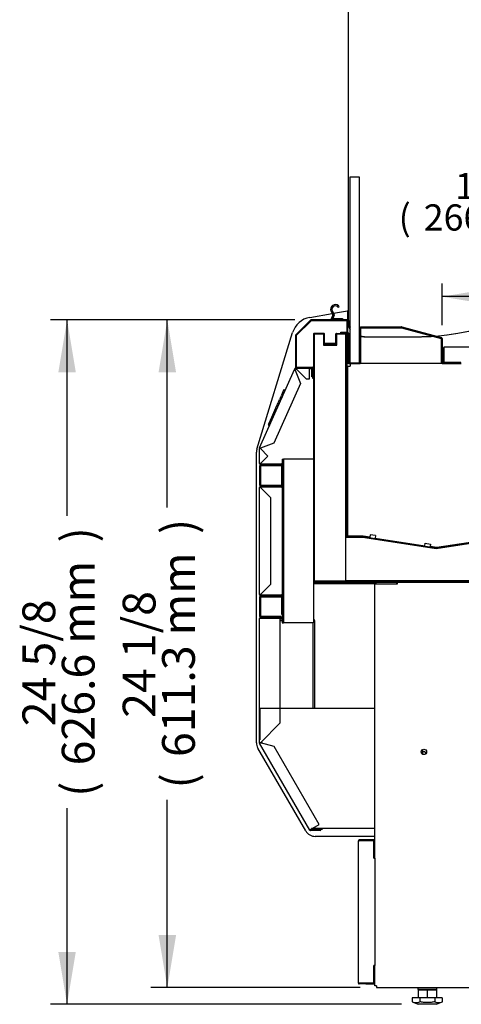
# Model space of a CAD drawing. Units: millimetres. Extents: x -1842 to 1748, y 221 to 3602.
# Drawn here: x 817 to 1221, y 512 to 1414 of the extents above; entities that cross this region are included whole.
import ezdxf

# ---------------------------------------------------------------- set-up
doc = ezdxf.new("R2010")
doc.units = ezdxf.units.MM
for name, color, linetype in [('Default', 7, 'Continuous'), ('INSERT_NUT-인치-육각', 7, 'Continuous'), ('TC브라켓-LSM', 7, 'Continuous'), ('TOM-40-깔판', 7, 'Continuous'), ('TOM-40-발포하부내부', 7, 'Continuous'), ('TOM-40-발포하부외부', 7, 'Continuous'), ('TOM-40-베이스전면', 7, 'Continuous'), ('TOM-40-유리스톱퍼', 7, 'Continuous'), ('TOM-40-응축기커버', 7, 'Continuous'), ('TOM-40-응축기커버우', 7, 'Continuous'), ('TOM-40-전면몰딩', 7, 'Continuous'), ('TOM-40-하부외장무늬', 7, 'Continuous'), ('TOM-40-하부외장상', 7, 'Continuous'), ('TOM-40-하부외장하', 7, 'Continuous'), ('TOM-40-흡입망', 7, 'Continuous'), ('TOM-드레인트랩', 7, 'Continuous'), ('TOM-발포목재1', 7, 'Continuous'), ('TOM-발포목재2', 7, 'Continuous'), ('TOM-베이스외장아대우', 7, 'Continuous'), ('TOM-베이스우', 7, 'Continuous'), ('TOM-사이드판넬유리', 7, 'Continuous'), ('TOM-사이드판넬하부-좌', 7, 'Continuous'), ('TOM-하부외장아대', 7, 'Continuous'), ('TOM-후레임하부우', 7, 'Continuous'), ('나이트커버고정고리', 7, 'Continuous'), ('베이스볼트-인치', 7, 'Continuous'), ('터보로고-10.07.30', 7, 'Continuous')]:
    doc.layers.add(name, color=color, linetype=linetype)

# ---------------------------------------------------------------- blocks, each defined once
blk = doc.blocks.new('SE2')
at = {"layer": 'INSERT_NUT-인치-육각', "color": 7, "linetype": 'Continuous'}
for p, q in [((149.15, 15.3), (149.15, 13.6)), ((166.45, 13.6), (149.15, 13.6)), ((166.45, 13.6), (166.45, 15.3))]:
    blk.add_line(p, q, dxfattribs=at)
at = {"layer": 'TC브라켓-LSM', "color": 7, "linetype": 'Continuous'}
for p, q in [((23.3, 353.03), (25.1, 353.03)), ((23.3, 351.43), (25.1, 351.43)), ((53.1, 349.13), (53.1, 271.1)), ((54.7, 351.42), (54.7, 271.1)), ((60.64, 160.13), (51.28, 160.13))]:
    blk.add_line(p, q, dxfattribs=at)
for centre, start, end in [((53.09, 351.42), 0, 67.73555), ((60.64, 161.74), 270, 336.58964)]:
    blk.add_arc(centre, 1.61, start, end, dxfattribs=at)
at = {"layer": 'TOM-40-깔판', "color": 7, "linetype": 'Continuous'}
for p, q in [((172.5, 587.42), (172.5, 600.81)), ((173.3, 587.43), (173.3, 600.81)), ((173.31, 600.81), (173.31, 601.62)), ((549.69, 601.62), (173.31, 601.62)), ((173.31, 587.43), (173.31, 600.81)), ((173.3, 587.43), (172.5, 587.42)), ((188.5, 587.43), (173.31, 587.43)), ((188.5, 587.42), (188.5, 587.43))]:
    blk.add_line(p, q, dxfattribs=at)
for radius in [0.81, 0.01]:
    blk.add_arc((173.31, 600.81), radius, 90, 180, dxfattribs=at)
at = {"layer": 'TOM-40-발포하부내부', "color": 7, "linetype": 'Continuous'}
for p, q in [((74.2, 604.21), (74.2, 613.69)), ((74.7, 604.21), (74.7, 613.69)), ((74.71, 614.2), (83.59, 614.2)), ((74.71, 613.7), (83.59, 613.7)), ((83.6, 613.69), (83.6, 428.31)), ((84.1, 613.69), (84.1, 428.31)), ((64.7, 604.2), (74.19, 604.2)), ((64.7, 603.7), (64.7, 604.2)), ((64.7, 603.7), (74.19, 603.7)), ((84.11, 428.3), (98.43, 428.3)), ((84.11, 427.8), (98.43, 427.8)), ((98.43, 427.8), (165.83, 417.41)), ((98.51, 428.29), (165.9, 417.91)), ((165.9, 417.91), (230.52, 427.89)), ((165.98, 417.41), (230.6, 427.4))]:
    blk.add_line(p, q, dxfattribs=at)
for centre, radius, start, end in [((74.71, 613.69), 0.51, 90, 180), ((74.71, 613.69), 0.01, 90, 180), ((83.59, 613.69), 0.51, 0, 90), ((83.59, 613.69), 0.01, 0, 90), ((74.19, 604.21), 0.01, 270, 0), ((74.19, 604.21), 0.51, 270, 0), ((84.11, 428.31), 0.51, 180, 270), ((84.11, 428.31), 0.01, 180, 270), ((98.43, 427.79), 0.51, 81.24154, 90), ((98.43, 427.79), 0.01, 81.24154, 90), ((165.9, 417.92), 0.51, 261.24154, 278.78179), ((165.9, 417.92), 0.01, 261.24154, 278.78179)]:
    blk.add_arc(centre, radius, start, end, dxfattribs=at)
at = {"layer": 'TOM-40-발포하부외부', "color": 7, "linetype": 'Continuous'}
for p, q in [((53.7, 613.69), (53.7, 387.61)), ((54.2, 613.69), (54.2, 387.61)), ((63.09, 614.2), (54.21, 614.2)), ((63.09, 613.7), (54.21, 613.7)), ((63.1, 604.91), (63.1, 613.69)), ((63.6, 604.91), (63.6, 613.69)), ((73.1, 604.9), (63.61, 604.9)), ((73.1, 604.4), (63.61, 604.4)), ((73.1, 604.9), (73.1, 604.4)), ((54.21, 387.6), (648.7, 387.6)), ((54.21, 387.1), (648.7, 387.1))]:
    blk.add_line(p, q, dxfattribs=at)
for centre, radius, start, end in [((54.21, 613.69), 0.51, 90, 180), ((54.21, 613.69), 0.01, 90, 180), ((63.09, 613.69), 0.51, 0, 90), ((63.09, 613.69), 0.01, 0, 90), ((63.61, 604.91), 0.51, 180, 270), ((63.61, 604.91), 0.01, 180, 270), ((54.21, 387.61), 0.51, 180, 270), ((54.21, 387.61), 0.01, 180, 270)]:
    blk.add_arc(centre, radius, start, end, dxfattribs=at)
at = {"layer": 'TOM-40-베이스전면', "color": 7, "linetype": 'Continuous'}
for p, q in [((94.7, 19.41), (94.7, 149.79)), ((94.7, 149.79), (95.51, 149.79)), ((105.7, 150.6), (95.51, 150.6)), ((105.7, 149.8), (95.51, 149.8)), ((108.9, 149.79), (95.51, 149.79)), ((105.7, 149.8), (105.7, 150.6)), ((108.89, 150.6), (105.7, 150.6)), ((108.89, 149.8), (105.7, 149.8)), ((108.9, 133.8), (108.9, 149.79)), ((108.9, 135.6), (109.7, 135.6)), ((108.88, 133.8), (108.9, 133.8)), ((108.88, 133.79), (108.88, 133.8)), ((108.89, 133.79), (108.88, 133.79)), ((108.89, 133.79), (109.7, 133.79)), ((109.7, 133.79), (109.7, 35.41)), ((108.88, 35.41), (108.88, 35.4)), ((108.89, 35.41), (108.88, 35.41)), ((108.88, 35.4), (108.9, 35.4)), ((109.7, 35.41), (108.89, 35.41)), ((108.9, 19.41), (108.9, 35.4)), ((108.9, 33.6), (109.7, 33.6)), ((95.51, 19.41), (94.7, 19.41)), ((95.51, 19.41), (108.9, 19.41)), ((101.7, 19.4), (95.51, 19.4)), ((101.7, 18.6), (95.51, 18.6)), ((101.7, 19.4), (101.7, 18.6)), ((108.89, 19.4), (101.7, 19.4)), ((101.7, 18.6), (108.89, 18.6))]:
    blk.add_line(p, q, dxfattribs=at)
for centre, radius, start, end in [((95.51, 149.79), 0.81, 90, 180), ((95.51, 149.79), 0.01, 90, 180), ((108.89, 149.79), 0.81, 0, 90), ((108.89, 149.79), 0.01, 0, 90), ((95.51, 19.41), 0.81, 180, 270), ((95.51, 19.41), 0.01, 180, 270), ((108.89, 19.41), 0.81, 270, 0), ((108.89, 19.41), 0.01, 270, 0)]:
    blk.add_arc(centre, radius, start, end, dxfattribs=at)
at = {"layer": 'TOM-40-유리스톱퍼', "color": 7, "linetype": 'Continuous'}
for p, q in [((87.3, 757.42), (95.3, 757.42)), ((87.3, 587.42), (87.3, 757.42)), ((95.3, 757.42), (95.3, 587.42))]:
    blk.add_line(p, q, dxfattribs=at)
at = {"layer": 'TOM-40-응축기커버', "color": 7, "linetype": 'Continuous'}
for p, q in [((53.7, 386.1), (111.31, 386.1)), ((53.7, 385.1), (109.82, 385.1)), ((129.7, 386.1), (130.2, 386.1)), ((129.7, 385.1), (130.2, 385.1))]:
    blk.add_line(p, q, dxfattribs=at)
at = {"layer": 'TOM-40-응축기커버우', "color": 7, "linetype": 'Continuous'}
blk.add_line((153.35, 233.2), (153.35, 229), dxfattribs=at)
at = {"layer": 'TOM-40-전면몰딩', "color": 7, "linetype": 'Continuous'}
for p, q in [((51, 626.38), (37.33, 612.71)), ((51.57, 625.82), (37.9, 612.15)), ((84.39, 626.62), (51.57, 626.62)), ((84.39, 625.82), (51.57, 625.82)), ((84.4, 587.4), (84.4, 625.81)), ((85.2, 587.4), (85.2, 625.81)), ((37.1, 612.14), (37.1, 583.29)), ((37.9, 612.14), (37.9, 583.29)), ((85.2, 587.4), (84.4, 587.4)), ((37.91, 583.28), (52.89, 583.28)), ((37.91, 582.48), (52.89, 582.48)), ((52.9, 582.47), (52.9, 573.28)), ((53.7, 582.47), (53.7, 573.28)), ((52.9, 573.28), (53.7, 573.28))]:
    blk.add_line(p, q, dxfattribs=at)
for centre, radius, start, end in [((51.57, 625.81), 0.81, 90, 135), ((51.57, 625.81), 0.01, 90, 135), ((84.39, 625.81), 0.81, 0, 90), ((84.39, 625.81), 0.01, 0, 90), ((37.91, 612.14), 0.81, 135, 180), ((37.91, 612.14), 0.01, 135, 180), ((37.91, 583.29), 0.81, 180, 270), ((37.91, 583.29), 0.01, 180, 270), ((52.89, 582.47), 0.81, 0, 90), ((52.89, 582.47), 0.01, 0, 90)]:
    blk.add_arc(centre, radius, start, end, dxfattribs=at)
at = {"layer": 'TOM-40-하부외장무늬', "color": 7, "linetype": 'Continuous'}
for p, q in [((4.3, 492.82), (4.3, 475.44)), ((5.1, 492.82), (5.1, 475.44)), ((14.8, 493.63), (5.11, 493.63)), ((14.8, 492.83), (5.11, 492.83)), ((14.8, 492.83), (14.8, 493.63)), ((23.8, 493.63), (14.8, 493.63)), ((23.8, 492.83), (14.8, 492.83)), ((23.8, 492.83), (23.8, 493.63)), ((5.11, 475.43), (23.8, 475.43)), ((5.11, 474.63), (23.8, 474.63)), ((23.8, 474.63), (23.8, 475.43)), ((4.3, 372.82), (4.3, 355.44)), ((5.1, 372.82), (5.1, 355.44)), ((14.8, 373.63), (5.11, 373.63)), ((14.8, 372.83), (5.11, 372.83)), ((14.8, 372.83), (14.8, 373.63)), ((23.8, 373.63), (14.8, 373.63)), ((23.8, 372.83), (14.8, 372.83)), ((23.8, 372.83), (23.8, 373.63)), ((5.11, 355.43), (23.8, 355.43)), ((5.11, 354.63), (23.8, 354.63)), ((23.8, 354.63), (23.8, 355.43))]:
    blk.add_line(p, q, dxfattribs=at)
for centre, radius, start, end in [((5.11, 492.82), 0.81, 90, 180), ((5.11, 492.82), 0.01, 90, 180), ((5.11, 475.44), 0.81, 180, 270), ((5.11, 475.44), 0.01, 180, 270), ((5.11, 372.82), 0.81, 90, 180), ((5.11, 372.82), 0.01, 90, 180), ((5.11, 355.44), 0.81, 180, 270), ((5.11, 355.44), 0.01, 180, 270)]:
    blk.add_arc(centre, radius, start, end, dxfattribs=at)
at = {"layer": 'TOM-40-하부외장상', "color": 7, "linetype": 'Continuous'}
for p, q in [((4.41, 509.38), (36.34, 581.08)), ((36.74, 582), (36.34, 581.09)), ((36.34, 581.08), (36.34, 581.09)), ((37.07, 580.77), (36.34, 581.09)), ((36.34, 581.08), (36.34, 581.08)), ((37.07, 580.76), (36.34, 581.08)), ((37.01, 580.61), (37.07, 580.76)), ((37.01, 580.61), (41.67, 568.47)), ((37.47, 581.67), (37.07, 580.77)), ((37.07, 580.76), (37.07, 580.77)), ((37.57, 582.48), (37.48, 582.48)), ((37.57, 581.68), (37.48, 581.68)), ((37.57, 581.68), (37.57, 582.48)), ((37.58, 582.48), (37.57, 582.48)), ((37.58, 581.68), (37.57, 581.68)), ((37.58, 582.48), (37.91, 582.48)), ((37.58, 581.68), (37.58, 582.48)), ((37.58, 582.48), (37.58, 582.48)), ((37.58, 581.68), (37.74, 581.67)), ((37.74, 581.67), (46.93, 572.48)), ((50.15, 582.48), (50.15, 581.67)), ((50.15, 581.68), (50.16, 581.68)), ((50.15, 572.48), (50.15, 581.67)), ((50.16, 581.68), (50.16, 582.48)), ((52.15, 581.68), (50.16, 581.68)), ((52.16, 574.48), (52.16, 581.67)), ((41.67, 568.47), (17.35, 513.85)), ((46.93, 572.48), (50.15, 572.48)), ((52.9, 574.48), (52.16, 574.48)), ((17.35, 513.85), (5.22, 509.2)), ((4.3, 508.96), (4.3, 508.87)), ((4.3, 508.86), (4.3, 508.87)), ((5.1, 508.87), (4.3, 508.87)), ((4.3, 495.04), (4.3, 508.86)), ((4.3, 508.86), (4.3, 508.86)), ((5.1, 508.86), (4.3, 508.86)), ((4.41, 509.37), (4.37, 509.29)), ((4.41, 509.38), (4.41, 509.37)), ((5.14, 509.05), (4.41, 509.38)), ((4.41, 509.38), (4.41, 509.38)), ((5.14, 509.04), (4.41, 509.37)), ((5.14, 509.04), (5.1, 508.96)), ((5.1, 508.96), (5.1, 508.87)), ((5.1, 508.86), (5.1, 508.87)), ((5.11, 508.7), (5.1, 508.86)), ((11.86, 501.95), (5.11, 508.7)), ((5.14, 509.05), (5.22, 509.2)), ((5.14, 509.05), (5.14, 509.04)), ((5.11, 495.2), (11.86, 501.95)), ((4.3, 495.04), (4.3, 495.03)), ((5.1, 495.04), (4.3, 495.04)), ((4.3, 495.04), (4.3, 495.04)), ((4.3, 495.03), (4.3, 494.94)), ((5.1, 495.03), (4.3, 495.03)), ((5.1, 495.04), (5.11, 495.2)), ((5.1, 495.04), (5.1, 495.03)), ((5.1, 495.03), (5.1, 494.94)), ((5.11, 494.93), (24.29, 494.93)), ((5.11, 494.13), (24.29, 494.13)), ((24.3, 494.12), (24.3, 474.14)), ((25.1, 494.12), (25.1, 474.14)), ((4.3, 473.32), (4.3, 473.23)), ((4.3, 473.22), (4.3, 473.23)), ((5.1, 473.23), (4.3, 473.23)), ((4.3, 375.04), (4.3, 473.22)), ((4.3, 473.22), (4.3, 473.22)), ((5.1, 473.22), (4.3, 473.22)), ((5.1, 473.32), (5.1, 473.23)), ((5.1, 473.22), (5.1, 473.23)), ((5.11, 473.06), (5.1, 473.22)), ((24.29, 474.13), (5.11, 474.13)), ((24.29, 473.33), (5.11, 473.33)), ((5.11, 473.06), (14.3, 463.87)), ((14.3, 463.87), (14.3, 384.39)), ((14.3, 384.39), (5.11, 375.2)), ((4.3, 375.04), (4.3, 375.03)), ((5.1, 375.04), (4.3, 375.04)), ((4.3, 375.04), (4.3, 375.04)), ((4.3, 375.03), (4.3, 374.94)), ((5.1, 375.03), (4.3, 375.03)), ((5.1, 375.04), (5.11, 375.2)), ((5.1, 375.04), (5.1, 375.03)), ((5.1, 375.03), (5.1, 374.94)), ((5.11, 374.93), (24.29, 374.93)), ((5.11, 374.13), (24.29, 374.13)), ((24.3, 374.12), (24.3, 357.13)), ((25.1, 374.12), (25.1, 357.13)), ((24.3, 357.13), (25.1, 357.13))]:
    blk.add_line(p, q, dxfattribs=at)
for centre, radius, start, end in [((37.48, 581.67), 0.81, 90, 156), ((37.48, 581.67), 0.01, 90, 156), ((52.15, 581.67), 0.81, 22.19161, 90), ((52.15, 581.67), 0.01, 0, 90), ((5.11, 508.96), 0.81, 156, 180), ((5.11, 508.96), 0.01, 156, 180), ((5.11, 494.94), 0.81, 180, 270), ((5.11, 494.94), 0.01, 180, 270), ((24.29, 494.12), 0.81, 0, 90), ((24.29, 494.12), 0.01, 0, 90), ((5.11, 473.32), 0.81, 90, 180), ((5.11, 473.32), 0.01, 90, 180), ((24.29, 474.14), 0.81, 270, 0), ((24.29, 474.14), 0.01, 270, 0), ((5.11, 374.94), 0.81, 180, 270), ((5.11, 374.94), 0.01, 180, 270), ((24.29, 374.12), 0.81, 0, 90), ((24.29, 374.12), 0.01, 0, 90)]:
    blk.add_arc(centre, radius, start, end, dxfattribs=at)
for points in [[(37.01, 580.61), (36.83, 580.71), (36.66, 580.82), (36.41, 580.99), (36.33, 581.05), (36.34, 581.08)], [(37.58, 582.48), (37.61, 582.47), (37.64, 582.37), (37.69, 582.08), (37.72, 581.87), (37.74, 581.67)], [(5.11, 508.7), (4.9, 508.72), (4.7, 508.75), (4.4, 508.8), (4.31, 508.83), (4.3, 508.86)], [(4.41, 509.38), (4.43, 509.4), (4.53, 509.39), (4.82, 509.31), (5.02, 509.25), (5.22, 509.2)], [(4.3, 495.04), (4.31, 495.07), (4.4, 495.09), (4.7, 495.15), (4.9, 495.17), (5.11, 495.2)], [(5.11, 473.06), (4.9, 473.09), (4.7, 473.11), (4.4, 473.17), (4.31, 473.19), (4.3, 473.22)], [(4.3, 375.04), (4.31, 375.07), (4.4, 375.09), (4.7, 375.15), (4.9, 375.17), (5.11, 375.2)]]:
    blk.add_open_spline(points, degree=3, knots=[0, 0, 0, 0, 0.5, 0.5, 1, 1, 1, 1], dxfattribs=at)
at = {"layer": 'TOM-40-하부외장하', "color": 7, "linetype": 'Continuous'}
for p, q in [((4.3, 239.35), (4.3, 353.32)), ((5.11, 353.32), (4.3, 353.32)), ((25.29, 354.13), (5.11, 354.13)), ((25.29, 353.33), (5.11, 353.33)), ((23.3, 353.32), (5.11, 353.32)), ((23.3, 257.54), (23.3, 353.32)), ((25.29, 353.33), (25.29, 354.13)), ((5.11, 239.35), (23.3, 257.54)), ((4.54, 239.35), (4.3, 239.35)), ((4.41, 238.94), (4.61, 239.06)), ((50.25, 159.53), (4.41, 238.94)), ((5.1, 239.35), (4.54, 239.35)), ((5.1, 239.34), (4.61, 239.06)), ((17.67, 235.98), (5.11, 239.34)), ((58.91, 164.53), (17.67, 235.98)), ((50.96, 159.94), (58.91, 164.53)), ((50.96, 159.94), (50.25, 159.53)), ((59.68, 159.93), (50.96, 159.93)), ((59.68, 159.13), (50.96, 159.13)), ((59.68, 159.93), (59.68, 159.13)), ((59.69, 160.13), (59.69, 159.94)), ((60.49, 160.13), (60.49, 159.94))]:
    blk.add_line(p, q, dxfattribs=at)
for centre, radius, start, end in [((5.11, 353.32), 0.81, 90, 180), ((5.11, 353.32), 0.01, 90, 180), ((5.11, 239.35), 0.81, 180, 210), ((6.48, 118.84), 120.52, 90.64947, 90.92178), ((-53.66, 343.85), 119.91, 299.07752, 299.35123), ((5.11, 239.35), 0.01, 180, 210), ((5.15, 239.31), 0.0624, 133.14876, 142.85679), ((5.13, 239.4), 0.0626, 247.15602, 256.83843), ((50.96, 159.94), 0.81, 210, 270), ((50.96, 159.94), 0.01, 210, 270), ((59.68, 159.94), 0.81, 270, 0), ((59.68, 159.94), 0.01, 270, 0)]:
    blk.add_arc(centre, radius, start, end, dxfattribs=at)
at = {"layer": 'TOM-40-흡입망', "color": 7, "linetype": 'Continuous'}
for p, q in [((78.7, 615.22), (84.89, 615.22)), ((78.7, 614.42), (78.7, 615.22)), ((78.7, 614.42), (84.89, 614.42)), ((84.9, 614.41), (84.9, 587.43)), ((85.7, 614.41), (85.7, 587.43)), ((96.3, 587.43), (96.3, 619.41)), ((97.1, 587.43), (97.1, 619.41)), ((97.11, 620.22), (134.19, 620.22)), ((97.11, 619.42), (134.19, 619.42)), ((134.2, 619.42), (170.49, 609.7)), ((134.4, 620.19), (170.7, 610.47)), ((170.5, 609.69), (170.5, 587.43)), ((171.3, 609.69), (171.3, 587.43)), ((85.71, 587.42), (96.29, 587.42)), ((85.71, 586.62), (96.29, 586.62)), ((171.31, 587.42), (188.89, 587.42)), ((171.31, 586.62), (188.89, 586.62))]:
    blk.add_line(p, q, dxfattribs=at)
for centre, radius, start, end in [((84.89, 614.41), 0.81, 0, 90), ((84.89, 614.41), 0.01, 0, 90), ((97.11, 619.41), 0.81, 90, 180), ((97.11, 619.41), 0.01, 90, 180), ((134.19, 619.41), 0.81, 75, 90), ((134.19, 619.41), 0.01, 75, 90), ((170.49, 609.69), 0.01, 0, 75), ((170.49, 609.69), 0.81, 0, 75), ((85.71, 587.43), 0.81, 180, 270), ((85.71, 587.43), 0.01, 180, 270), ((96.29, 587.43), 0.01, 270, 360), ((96.29, 587.43), 0.81, 270, 0), ((171.31, 587.43), 0.81, 180, 270), ((171.31, 587.43), 0.01, 180, 270)]:
    blk.add_arc(centre, radius, start, end, dxfattribs=at)
at = {"layer": 'TOM-드레인트랩', "color": 7, "linetype": 'Continuous'}
for p, q in [((125.2, 387.8), (125.2, 387.6)), ((133.35, 387.1), (133.35, 386.1))]:
    blk.add_line(p, q, dxfattribs=at)
at = {"layer": 'TOM-발포목재1', "color": 7, "linetype": 'Continuous'}
for p, q in [((54.4, 613.5), (54.4, 387.8)), ((62.9, 613.5), (54.4, 613.5)), ((62.9, 613.5), (62.9, 603.5)), ((83.4, 613.5), (74.9, 613.5)), ((74.9, 603.5), (74.9, 613.5)), ((83.4, 387.8), (83.4, 613.5)), ((62.9, 603.5), (74.9, 603.5)), ((54.4, 387.8), (83.4, 387.8))]:
    blk.add_line(p, q, dxfattribs=at)
at = {"layer": 'TOM-발포목재2', "color": 7, "linetype": 'Continuous'}
for p, q in [((83.4, 427.6), (98.4, 427.6)), ((83.4, 387.8), (83.4, 427.6)), ((98.4, 427.6), (165.9, 417.2)), ((165.9, 417.2), (230.64, 427.2)), ((642.8, 387.8), (83.4, 387.8))]:
    blk.add_line(p, q, dxfattribs=at)
at = {"layer": 'TOM-베이스외장아대우', "color": 7, "linetype": 'Continuous'}
for p, q in [((5, 271.1), (108.69, 271.1)), ((5, 242.27), (5, 271.1)), ((108.69, 271.1), (109.7, 271.1)), ((109.7, 161.1), (109.7, 271.1)), ((4.99, 242.27), (5, 242.27)), ((6.97, 238.84), (6.1, 240.35)), ((51.87, 161.1), (51.86, 161.1)), ((108.69, 161.1), (51.87, 161.1)), ((109.7, 161.1), (108.69, 161.1))]:
    blk.add_line(p, q, dxfattribs=at)
at = {"layer": 'TOM-베이스우', "color": 7, "linetype": 'Continuous'}
for p, q in [((111.31, 384.49), (109.7, 384.49)), ((109.7, 271.1), (109.7, 384.49)), ((129.7, 386.1), (111.31, 386.1)), ((129.7, 384.5), (111.31, 384.5)), ((130.2, 384.49), (111.31, 384.49)), ((129.7, 386.1), (129.7, 384.5)), ((130.2, 386.1), (130.2, 384.49)), ((662, 386.1), (130.2, 386.1)), ((109.7, 133.79), (109.7, 161.1)), ((109.7, 16.91), (109.7, 35.41)), ((111.31, 16.91), (109.7, 16.91)), ((111.31, 16.91), (111.31, 15.3)), ((111.31, 15.3), (680.89, 15.3))]:
    blk.add_line(p, q, dxfattribs=at)
blk.add_circle((154.7, 231.1), 2.5, dxfattribs=at)
for radius in [1.61, 0.01]:
    blk.add_arc((111.31, 384.49), radius, 90, 180, dxfattribs=at)
at = {"layer": 'TOM-사이드판넬유리', "color": 7, "linetype": 'Continuous'}
for p, q in [((85.5, 1859.21), (85.5, 627.21)), ((101.5, 611.21), (149.5, 611.21))]:
    blk.add_line(p, q, dxfattribs=at)
for centre, radius, start, end in [((149.5, 819.21), 208, 274.44332, 360), ((101.5, 627.21), 16, 180, 207.43924), ((101.5, 627.21), 16, 247.20097, 251.03443), ((101.5, 627.21), 16, 254.03799, 270), ((149.5, 819.21), 208, 270, 273.77009)]:
    blk.add_arc(centre, radius, start, end, dxfattribs=at)
at = {"layer": 'TOM-사이드판넬하부-좌', "color": 7, "linetype": 'Continuous'}
for p, q in [((50.22, 628.83), (70.74, 632.45)), ((71.97, 632.66), (84.68, 634.91)), ((85.5, 635.05), (84.68, 634.91)), ((84.68, 634.91), (84.68, 626.56)), ((1.94, 508.27), (34.56, 614.98)), ((99.68, 611.21), (148.74, 611.21)), ((1.5, 239.52), (1.5, 505.34)), ((46.61, 158.7), (2.84, 234.52)), ((109.7, 153.7), (55.27, 153.7))]:
    blk.add_line(p, q, dxfattribs=at)
for centre, radius, start, end in [((149.5, 821.2), 210, 274.40674, 0.03685), ((53.69, 609.13), 20, 100, 163), ((99.68, 626.21), 15, 195.05189, 214.35437), ((99.68, 626.21), 15, 253.0085, 256.964), ((99.68, 626.21), 15, 260.08251, 270), ((149.5, 821.2), 210, 269.79309, 273.73877), ((11.5, 505.34), 10, 163, 180), ((11.5, 239.52), 10, 180, 210), ((154.5, 228.7), 2.5, 24.03048, 117.38711), ((55.27, 163.7), 10, 210, 270)]:
    blk.add_arc(centre, radius, start, end, dxfattribs=at)
at = {"layer": 'TOM-하부외장아대', "color": 7, "linetype": 'Continuous'}
for p, q in [((25.1, 499.13), (25.1, 494.12)), ((25.1, 499.13), (26.1, 499.13)), ((26.11, 499.13), (26.1, 499.13)), ((26.1, 499.13), (26.1, 349.13)), ((52.69, 499.13), (26.11, 499.13)), ((53.7, 499.13), (52.69, 499.13)), ((25.1, 474.14), (25.1, 374.12)), ((53.7, 387.61), (53.7, 349.13)), ((25.1, 357.13), (25.1, 354.13)), ((25.1, 353.33), (25.1, 349.13)), ((25.1, 349.13), (26.1, 349.13)), ((26.11, 349.13), (26.1, 349.13)), ((52.69, 349.13), (26.11, 349.13)), ((53.7, 349.13), (52.69, 349.13))]:
    blk.add_line(p, q, dxfattribs=at)
at = {"layer": 'TOM-후레임하부우', "color": 7, "linetype": 'Continuous'}
for p, q in [((87.21, 586.62), (87.21, 584.31)), ((171.31, 586.62), (96.29, 586.62)), ((84.9, 584.31), (84.9, 428.51)), ((84.9, 584.31), (87.21, 584.31)), ((87.21, 428.51), (84.9, 428.51)), ((99.07, 428.51), (87.21, 428.51)), ((105.11, 427.58), (99.07, 428.51)), ((105.47, 429.87), (105.11, 427.58)), ((110.41, 429.11), (105.47, 429.87)), ((110.41, 429.1), (110.05, 426.82)), ((110.05, 426.82), (155.52, 419.81)), ((110.41, 429.1), (110.41, 429.11)), ((231.16, 428.11), (166.5, 418.12)), ((155.52, 419.81), (155.87, 422.1)), ((155.87, 422.11), (160.81, 421.35)), ((155.87, 422.1), (155.87, 422.11)), ((160.81, 421.35), (160.46, 419.05)), ((166.5, 418.12), (160.46, 419.05))]:
    blk.add_line(p, q, dxfattribs=at)
at = {"layer": '나이트커버고정고리', "color": 7, "linetype": 'Continuous'}
for p, q in [((71.21, 631.49), (69.74, 634.51)), ((70.82, 635.03), (72.51, 631.56)), ((77.16, 638.62), (76.15, 637.98)), ((70.2, 627.82), (71.25, 630.71)), ((70.2, 626.62), (70.2, 627.82)), ((70.2, 627.82), (80.2, 627.82)), ((72.55, 630.78), (71.48, 627.82)), ((80.2, 627.82), (80.2, 626.62))]:
    blk.add_line(p, q, dxfattribs=at)
for centre, radius, start, end in [((73.56, 636.37), 4.25, 45.57468, 206), ((73.56, 636.37), 3.05, 51.10519, 206), ((70.31, 631.05), 1, 340, 26), ((71.61, 631.12), 1, 340, 26), ((73.56, 636.37), 3.05, 31.96572, 51.10519), ((73.56, 636.37), 4.25, 31.96572, 45.57468)]:
    blk.add_arc(centre, radius, start, end, dxfattribs=at)
at = {"layer": '베이스볼트-인치', "color": 7, "linetype": 'Continuous'}
for p, q in [((149.35, 13.2), (149.35, 6)), ((149.35, 13.2), (157.8, 13.2)), ((151.55, 13.6), (151.55, 13.2)), ((157.8, 13.2), (157.8, 6)), ((157.8, 13.2), (166.25, 13.2)), ((164.05, 13.2), (164.05, 13.6)), ((166.25, 13.2), (166.25, 6)), ((150.93, 6), (144.06, 6)), ((144.06, 6), (144.06, 2.31)), ((144.06, 2.31), (149.3, 0)), ((166.3, 0), (149.3, 0)), ((164.67, 6), (150.93, 6)), ((150.93, 6), (150.93, 2.31)), ((171.54, 6), (164.67, 6)), ((164.67, 6), (164.67, 2.31)), ((166.3, 0), (171.54, 2.31)), ((171.54, 6), (171.54, 2.31))]:
    blk.add_line(p, q, dxfattribs=at)
for centre in [(147.49, 9.27), (168.11, 9.27)]:
    blk.add_arc(centre, 7.76, 243.73085, 296.26915, dxfattribs=at)
blk.add_open_spline([(164.67, 2.31), (163.54, 2.06), (162.39, 1.86), (160.1, 1.57), (158.95, 1.5), (156.66, 1.5), (155.51, 1.57), (153.78, 1.79), (153.2, 1.87), (152.06, 2.07), (151.49, 2.19), (150.93, 2.31)], degree=3, knots=[0, 0, 0, 0, 0.25, 0.25, 0.5, 0.5, 0.75, 0.75, 0.875, 0.875, 1, 1, 1, 1], dxfattribs=at)
at = {"layer": '터보로고-10.07.30', "color": 7, "linetype": 'Continuous'}
for p, q in [((26.52, 562.72), (24.02, 557.1)), ((26.52, 562.72), (27.89, 562.11)), ((20.85, 549.98), (19.8, 547.63)), ((20.83, 549.95), (20.66, 550.03)), ((20.86, 550.02), (20.69, 550.1)), ((20.9, 550.1), (20.73, 550.18)), ((22.35, 549.67), (20.81, 550.36)), ((20.85, 549.98), (20.98, 550.28)), ((20.85, 549.98), (22.22, 549.37)), ((21.04, 550.42), (22.41, 549.81)), ((21.14, 550.63), (22.51, 550.02)), ((22.4, 553.46), (21.23, 550.85)), ((22.44, 554.01), (23.98, 553.33)), ((23.79, 556.59), (22.82, 554.42)), ((22.82, 554.42), (24.19, 553.81)), ((23.79, 556.59), (25.16, 555.98)), ((18.04, 543.68), (16.12, 539.37)), ((19.88, 547.82), (18.04, 543.68)), ((18.04, 543.68), (19.41, 543.07)), ((19.8, 547.63), (21.17, 547.02)), ((12.97, 532.29), (12.62, 531.5)), ((16.12, 539.37), (12.97, 532.29)), ((12.97, 532.29), (14.34, 531.68)), ((16.12, 539.37), (17.49, 538.76)), ((12.1, 530.81), (12.28, 530.73)), ((12.14, 530.89), (12.31, 530.82)), ((12.23, 531.08), (12.4, 531)), ((12.23, 530.63), (13.6, 530.02)), ((12.62, 531.5), (12.26, 530.7)), ((12.26, 530.7), (13.63, 530.09)), ((12.27, 531.18), (12.44, 531.1)), ((12.62, 531.5), (13.99, 530.89))]:
    blk.add_line(p, q, dxfattribs=at)
blk = doc.blocks.new('GDimGGroup5')
at = {"layer": 'Default', "linetype": 'Continuous'}
for points in [[(92.21, 173.08), (105.01, 173.08), (98.61, 211.48)], [(92.21, 38.4), (98.61, 0), (105.01, 38.4)]]:
    blk.add_hatch(color=7, dxfattribs=at).paths.add_polyline_path(points)
at = {"layer": 'Default', "color": 7, "linetype": 'Continuous'}
for p, q in [((98.61, 211.48), (98.61, 131.23)), ((98.61, 61.63), (98.61, 0))]:
    blk.add_line(p, q, dxfattribs=at)
at = {"layer": 'Default', "color": 7, "linetype": 'Continuous', "const_width": 0.00035}
for points in [[(92.21, 173.08), (105.01, 173.08), (98.61, 211.48), (92.21, 173.08)], [(92.21, 38.4), (98.61, 0), (105.01, 38.4), (92.21, 38.4)]]:
    blk.add_lwpolyline(points, close=True, dxfattribs=at)
at = {"layer": 'Default', "char_height": 24, "attachment_point": 1}
for s, insert, width in [('{\\fArial|b0||i0||c0|p34;\\C7;\\H24.;\\W1.;8 3/8}', (61.04, 122.83), 75.1304), ('{\\fArial|b0||i0||c0|p34;\\C7;\\H24.;\\W1.;(}', (0, 94.03), 10.9565), ('{\\fArial|b0||i0||c0|p34;\\C7;\\H24.;\\W1.;211.5 mm}', (22.96, 94.03), 151.3044), ('{\\fArial|b0||i0||c0|p34;\\C7;\\H24.;\\W1.;)}', (186.26, 94.03), 10.9565)]:
    blk.add_mtext(s, dxfattribs=dict(at, insert=insert, width=width))
blk = doc.blocks.new('GDimGGroup6')
at = {"layer": 'Default', "linetype": 'Continuous'}
for points in [[(92.21, 227.89), (105.01, 227.89), (98.61, 266.29)], [(92.21, 38.4), (98.61, 0), (105.01, 38.4)]]:
    blk.add_hatch(color=7, dxfattribs=at).paths.add_polyline_path(points)
at = {"layer": 'Default', "color": 7, "linetype": 'Continuous'}
for p, q in [((98.61, 266.29), (98.61, 167.94)), ((98.61, 98.34), (98.61, 0))]:
    blk.add_line(p, q, dxfattribs=at)
at = {"layer": 'Default', "color": 7, "linetype": 'Continuous', "const_width": 0.00035}
for points in [[(92.21, 227.89), (105.01, 227.89), (98.61, 266.29), (92.21, 227.89)], [(92.21, 38.4), (98.61, 0), (105.01, 38.4), (92.21, 38.4)]]:
    blk.add_lwpolyline(points, close=True, dxfattribs=at)
at = {"layer": 'Default', "char_height": 24, "attachment_point": 1}
for s, insert, width in [('{\\fArial|b0||i0||c0|p34;\\C7;\\H24.;\\W1.;10 1/2}', (51.65, 159.54), 93.9131), ('{\\fArial|b0||i0||c0|p34;\\C7;\\H24.;\\W1.;(}', (0, 130.74), 10.9565), ('{\\fArial|b0||i0||c0|p34;\\C7;\\H24.;\\W1.;266.3 mm}', (22.96, 130.74), 151.3044), ('{\\fArial|b0||i0||c0|p34;\\C7;\\H24.;\\W1.;)}', (186.26, 130.74), 10.9565)]:
    blk.add_mtext(s, dxfattribs=dict(at, insert=insert, width=width))
blk = doc.blocks.new('GDimGGroup11')
at = {"layer": 'Default', "linetype": 'Continuous'}
for points in [[(25, 578.62), (41, 578.62), (33, 626.62)], [(25, 48), (33, 0), (41, 48)]]:
    blk.add_hatch(color=7, dxfattribs=at).paths.add_polyline_path(points)
at = {"layer": 'Default', "color": 7, "linetype": 'Continuous'}
for p, q in [((241.39, 626.62), (18, 626.62)), ((33, 447.07), (33, 626.62)), ((33, 0), (33, 179.55)), ((339.11, 0), (18, 0))]:
    blk.add_line(p, q, dxfattribs=at)
at = {"layer": 'Default', "color": 7, "linetype": 'Continuous', "const_width": 0.00035}
for points in [[(25, 578.62), (41, 578.62), (33, 626.62), (25, 578.62)], [(25, 48), (33, 0), (41, 48), (25, 48)]]:
    blk.add_lwpolyline(points, close=True, dxfattribs=at)
at = {"layer": 'Default', "char_height": 30, "attachment_point": 1, "rotation": 90}
for s, insert, width in [('{\\fArial|b0||i0||c0|p34;\\C7;\\H30.;\\W1.;)}', (28.17, 422.87), 13.6957), ('{\\fArial|b0||i0||c0|p34;\\C7;\\H30.;\\W1.;626.6 mm}', (28.17, 218.74), 189.1304), ('{\\fArial|b0||i0||c0|p34;\\C7;\\H30.;\\W1.;24 5/8}', (-7.83, 254.61), 117.3913), ('{\\fArial|b0||i0||c0|p34;\\C7;\\H30.;\\W1.;(}', (28.17, 190.05), 13.6957)]:
    blk.add_mtext(s, dxfattribs=dict(at, insert=insert, width=width))
blk = doc.blocks.new('GDimGGroup15')
at = {"layer": 'Default', "linetype": 'Continuous'}
for points in [[(25, 563.32), (41, 563.32), (33, 611.32)], [(25, 48), (33, 0), (41, 48)]]:
    blk.add_hatch(color=7, dxfattribs=at).paths.add_polyline_path(points)
at = {"layer": 'Default', "color": 7, "linetype": 'Continuous'}
for p, q in [((149.64, 611.32), (18, 611.32)), ((33, 439.42), (33, 611.32)), ((33, 0), (33, 171.9)), ((209.38, 0), (18, 0))]:
    blk.add_line(p, q, dxfattribs=at)
at = {"layer": 'Default', "color": 7, "linetype": 'Continuous', "const_width": 0.00035}
for points in [[(25, 563.32), (41, 563.32), (33, 611.32), (25, 563.32)], [(25, 48), (33, 0), (41, 48), (25, 48)]]:
    blk.add_lwpolyline(points, close=True, dxfattribs=at)
at = {"layer": 'Default', "char_height": 30, "attachment_point": 1, "rotation": 90}
for s, insert, width in [('{\\fArial|b0||i0||c0|p34;\\C7;\\H30.;\\W1.;)}', (28.17, 415.22), 13.6957), ('{\\fArial|b0||i0||c0|p34;\\C7;\\H30.;\\W1.;611.3 mm}', (28.17, 211.09), 189.1304), ('{\\fArial|b0||i0||c0|p34;\\C7;\\H30.;\\W1.;24 1/8}', (-7.83, 246.96), 117.3913), ('{\\fArial|b0||i0||c0|p34;\\C7;\\H30.;\\W1.;(}', (28.17, 182.4), 13.6957)]:
    blk.add_mtext(s, dxfattribs=dict(at, insert=insert, width=width))
blk = doc.blocks.new('GDimGGroup17')
at = {"layer": 'Default', "linetype": 'Continuous'}
for points in [[(38.4, 32.58), (0, 26.18), (38.4, 19.78)], [(343.2, 32.58), (343.2, 19.78), (381.6, 26.18)]]:
    blk.add_hatch(color=7, dxfattribs=at).paths.add_polyline_path(points)
at = {"layer": 'Default', "color": 7, "linetype": 'Continuous'}
for p, q in [((0, 0), (0, 38.18)), ((129.34, 26.18), (0, 26.18)), ((381.6, 26.18), (343.36, 26.18))]:
    blk.add_line(p, q, dxfattribs=at)
at = {"layer": 'Default', "color": 7, "linetype": 'Continuous', "const_width": 0.00035}
for points in [[(38.4, 32.58), (0, 26.18), (38.4, 19.78), (38.4, 32.58)], [(343.2, 32.58), (343.2, 19.78), (381.6, 26.18), (343.2, 32.58)]]:
    blk.add_lwpolyline(points, close=True, dxfattribs=at)
at = {"layer": 'Default', "char_height": 24, "attachment_point": 1}
for s, insert, width in [('{\\fArial|b0||i0||c0|p34;\\C7;\\H24.;\\W1.;15}', (217.57, 52.58), 37.5652), ('{\\fArial|b0||i0||c0|p34;\\C7;\\H24.;\\W1.;(}', (137.74, 23.78), 10.9565), ('{\\fArial|b0||i0||c0|p34;\\C7;\\H24.;\\W1.;381.6 mm}', (160.7, 23.78), 151.3044), ('{\\fArial|b0||i0||c0|p34;\\C7;\\H24.;\\W1.;)}', (324, 23.78), 10.9565)]:
    blk.add_mtext(s, dxfattribs=dict(at, insert=insert, width=width))

msp = doc.modelspace()

# ---------------------------------------------------------------- block references
at = {"layer": 'Default', "color": 7}
for name, p in [('SE2', (1032.35, 512.14)), ('GDimGGroup5', (1161.39, 1413.57)), ('GDimGGroup6', (1163.92, 1113.76)), ('GDimGGroup17', (1203.65, 1133.82)), ('GDimGGroup11', (827.54, 512.14)), ('GDimGGroup15', (919.28, 527.44))]:
    msp.add_blockref(name, p, dxfattribs=at)

doc.saveas('drawing.dxf')
